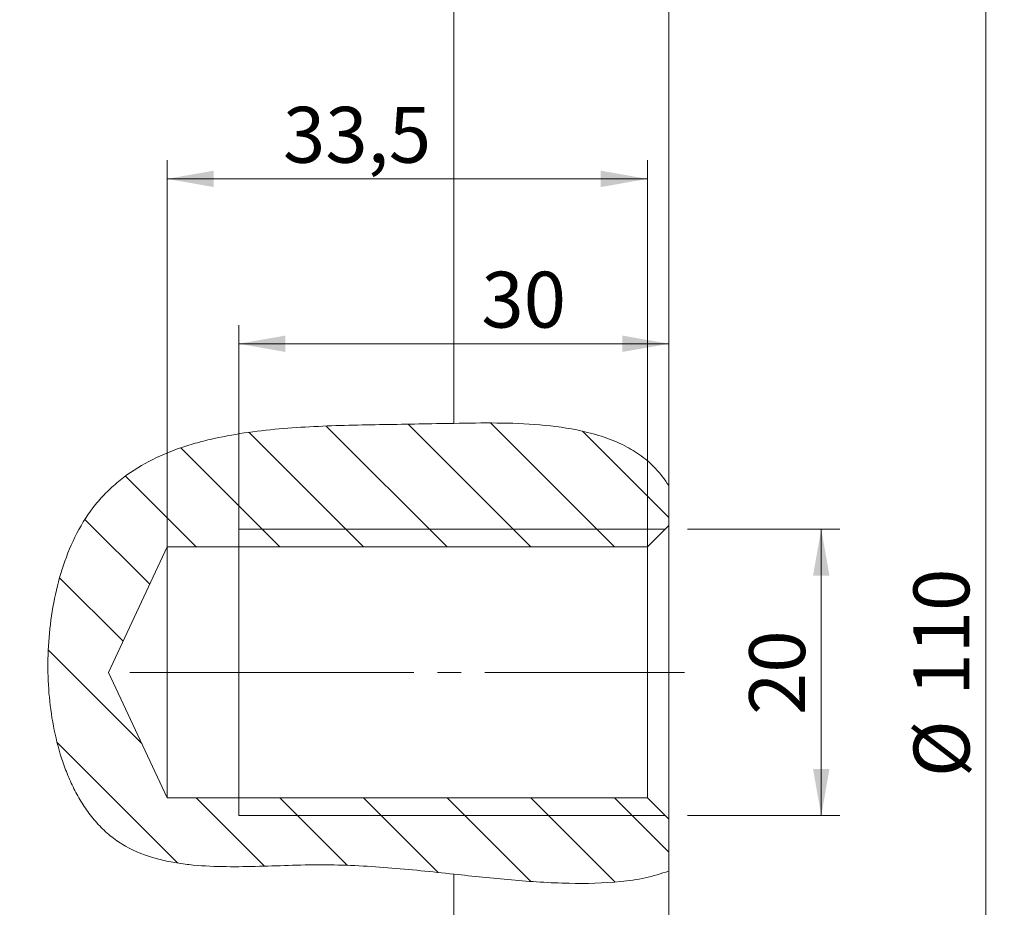
# Model space of a CAD drawing. Units: millimetres. Extents: x 0 to 420, y 0 to 297.
# Drawn here: x 255 to 307, y 170 to 218 of the extents above; entities that cross this region are included whole.
import ezdxf

# ---------------------------------------------------------------- set-up
doc = ezdxf.new("R2010")
doc.units = ezdxf.units.MM
doc.linetypes.add('SLD-Durchgehend', pattern=[0])
doc.linetypes.add('SLD-Punktstrich', pattern=[19.05, 15.24, -1.27, 1.27, -1.27])
doc.styles.add('SLDTEXTSTYLE0', font='ARIAL.TTF', dxfattribs={"width": 0.948})
doc.dimstyles.new('SLDDIMSTYLE1', dxfattribs={"dimtxt": 3, "dimasz": 2.5, "dimexe": 0, "dimexo": 0.0625, "dimgap": 0.75, "dimtad": 1, "dimdec": 3, "dimlfac": 1.3, "dimrnd": 1e-09, "dimzin": 12, "dimdsep": 46, "dimtxsty": 'SLDTEXTSTYLE0', "dimsah": 1, "dimcen": 0.09, "dimadec": 0, "dimazin": 3, "dimtfac": 1, "dimtdec": 3, "dimtofl": 0, "dimtmove": 0, "dimatfit": 3, "dimfxl": 1, "dimfrac": 2, "dimtolj": 1, "dimtzin": 12, "dimarcsym": 0})

# ---------------------------------------------------------------- blocks, each defined once
blk = doc.blocks.new('_D')
at = {"color": 7, "linetype": 'SLD-Durchgehend', "lineweight": 0}
for p, q in [((290.426, 190.405), (298.603, 190.405)), ((297.603, 190.405), (297.603, 175.02)), ((290.426, 175.02), (298.603, 175.02))]:
    blk.add_line(p, q, dxfattribs=at)
for points in [[(297.603, 190.405), (297.163, 187.905), (298.043, 187.905)], [(297.603, 175.02), (298.043, 177.52), (297.163, 177.52)]]:
    blk.add_solid(points, dxfattribs=at)
at = {"color": 7, "linetype": 'SLD-Durchgehend', "lineweight": 0, "insert": (293.736, 180.421), "char_height": 3, "attachment_point": 1, "rotation": 90, "style": 'SLDTEXTSTYLE0'}
blk.add_mtext('20', dxfattribs=at)
blk = doc.blocks.new('_D_1')
at = {"color": 7, "linetype": 'SLD-Durchgehend', "lineweight": 0}
for p, q in [((266.349, 176.02), (266.349, 201.349)), ((289.426, 176.02), (289.426, 201.349)), ((289.426, 200.349), (266.349, 200.349))]:
    blk.add_line(p, q, dxfattribs=at)
for points in [[(266.349, 200.349), (268.849, 199.909), (268.849, 200.789)], [(289.426, 200.349), (286.926, 200.789), (286.926, 199.909)]]:
    blk.add_solid(points, dxfattribs=at)
at = {"color": 7, "linetype": 'SLD-Durchgehend', "lineweight": 0, "insert": (279.364, 204.216), "char_height": 3, "attachment_point": 1, "style": 'SLDTEXTSTYLE0'}
blk.add_mtext('30', dxfattribs=at)
blk = doc.blocks.new('_D_2')
at = {"color": 7, "linetype": 'SLD-Durchgehend', "lineweight": 0}
for p, q in [((262.503, 176.982), (262.503, 210.199)), ((288.272, 176.982), (288.272, 210.199)), ((262.503, 209.199), (288.272, 209.199))]:
    blk.add_line(p, q, dxfattribs=at)
for points in [[(262.503, 209.199), (265.003, 208.759), (265.003, 209.639)], [(288.272, 209.199), (285.772, 209.639), (285.772, 208.759)]]:
    blk.add_solid(points, dxfattribs=at)
at = {"color": 7, "linetype": 'SLD-Durchgehend', "lineweight": 0, "insert": (268.718, 213.066), "char_height": 3, "attachment_point": 1, "style": 'SLDTEXTSTYLE0'}
blk.add_mtext('33,5', dxfattribs=at)
blk = doc.blocks.new('_D_3')
at = {"color": 7, "linetype": 'SLD-Durchgehend', "lineweight": 0}
for p, q in [((290.426, 225.02), (307.426, 225.02)), ((306.426, 140.405), (306.426, 225.02)), ((290.426, 140.405), (307.426, 140.405))]:
    blk.add_line(p, q, dxfattribs=at)
for points in [[(306.426, 225.02), (305.986, 222.52), (306.866, 222.52)], [(306.426, 140.405), (306.866, 142.905), (305.986, 142.905)]]:
    blk.add_solid(points, dxfattribs=at)
at = {"color": 7, "linetype": 'SLD-Durchgehend', "lineweight": 0, "char_height": 3, "attachment_point": 1, "rotation": 90, "style": 'SLDTEXTSTYLE0'}
for s, insert in [('110', (302.551, 181.462)), ('%%c', (302.559, 177.088))]:
    blk.add_mtext(s, dxfattribs=dict(at, insert=insert))

msp = doc.modelspace()

# ---------------------------------------------------------------- hatches: boundary and pattern name
at = {"linetype": 'SLD-Durchgehend', "lineweight": 0}
h = msp.add_hatch(dxfattribs=at)
h.set_pattern_fill('ANSI31', angle=90, style=0)
edge = h.paths.add_edge_path(flags=0)
edge.add_spline(control_points=[(289.42615, 192.73453), (289.28959, 192.9485), (289.14445, 193.1511), (288.98896, 193.3409), (286.48917, 196.39244), (273.90442, 195.77122), (254.59078, 196.30255), (255.68273, 170.8747), (270.65036, 172.87044), (279.32968, 171.58873), (286.93536, 171.12222), (289.42615, 172.04019)], knot_values=[0.99195812, 0.99195812, 0.99195812, 0.99195812, 1, 1, 1, 1.12929131, 1.31444151, 1.48526541, 1.59089418, 1.68734231, 1.77360703, 1.77360703, 1.77360703, 1.77360703], weights=[1, 1, 1, 1, 1, 1, 1, 1, 1, 1, 1, 1], degree=3, periodic=0)
edge.add_line((289.42615, 172.04019), (289.42615, 174.82766))
edge.add_line((289.42615, 174.82766), (288.27231, 175.98151))
edge.add_line((288.27231, 175.98151), (262.50308, 175.98151))
edge.add_line((262.50308, 175.98151), (259.36447, 182.71228))
edge.add_line((259.36447, 182.71228), (262.50308, 189.44304))
edge.add_line((262.50308, 189.44304), (288.27231, 189.44304))
edge.add_line((288.27231, 189.44304), (289.42615, 190.59689))
edge.add_line((289.42615, 190.59689), (289.42615, 192.73453))

# ---------------------------------------------------------------- linework, layer by layer
at = {"color": 7, "linetype": 'SLD-Durchgehend', "lineweight": 15}
for p, q in [((277.88769, 196.07713), (277.88769, 225.01997)), ((289.42615, 192.73453), (289.42615, 225.01997)), ((289.42615, 192.73453), (289.42615, 190.59689)), ((288.27231, 189.44304), (289.42615, 190.59689)), ((289.42615, 190.59689), (289.42615, 174.82766)), ((262.50308, 189.44304), (259.36447, 182.71228)), ((288.27231, 189.44304), (262.50308, 189.44304)), ((262.50308, 175.98151), (262.50308, 189.44304)), ((288.27231, 175.98151), (288.27231, 189.44304)), ((259.36447, 182.71228), (262.50308, 175.98151)), ((262.50308, 175.98151), (288.27231, 175.98151)), ((289.42615, 174.82766), (288.27231, 175.98151)), ((289.42615, 174.82766), (289.42615, 172.04019)), ((277.88769, 142.40952), (277.88769, 171.87858)), ((289.42615, 140.40458), (289.42615, 172.04019))]:
    msp.add_line(p, q, dxfattribs=at)
at = {"color": 7, "linetype": 'SLD-Durchgehend', "lineweight": 0}
for p, q in [((289.23385, 190.40458), (266.34923, 190.40458)), ((266.34923, 190.40458), (266.34923, 189.44304)), ((266.34923, 175.98151), (266.34923, 175.01997)), ((266.34923, 175.01997), (289.23385, 175.01997))]:
    msp.add_line(p, q, dxfattribs=at)
at = {"color": 7, "linetype": 'SLD-Punktstrich', "lineweight": 0}
msp.add_line((260.50308, 182.71228), (290.27231, 182.71228), dxfattribs=at)
at = {"color": 7, "linetype": 'SLD-Durchgehend', "lineweight": 0, "flags": 128}
msp.add_lwpolyline([(266.34908, 189.44304), (266.34923, 189.34079), (266.34923, 189.03713), (266.34923, 188.54129), (266.34923, 187.86834), (266.34923, 187.03873), (266.34923, 186.07766), (266.34923, 185.01433), (266.34923, 183.88106), (266.34923, 182.71228), (266.34923, 181.54349), (266.34923, 180.41022), (266.34923, 179.34689), (266.34923, 178.38582), (266.34923, 177.55621), (266.34923, 176.88326), (266.34923, 176.38742), (266.34923, 176.08376), (266.34923, 175.98151)], dxfattribs=at)
at = {"color": 7, "linetype": 'SLD-Durchgehend', "lineweight": 0}
for points, knots in [([(277.88769, 196.07713), (277.26212, 196.06675), (276.63668, 196.05317), (275.38557, 196.0315), (274.75992, 196.0228), (272.88315, 195.99251), (271.6322, 195.96733), (269.75824, 195.87366), (269.134, 195.83301), (267.88684, 195.72209), (267.26263, 195.65165), (266.02448, 195.46819), (265.41038, 195.35528), (264.49968, 195.1411), (264.19786, 195.0622), (263.59838, 194.88655), (263.29968, 194.78942), (261.83396, 194.25645), (260.74925, 193.68253), (259.56007, 192.6771), (259.3327, 192.46285), (258.90784, 192.01669), (258.7089, 191.78358), (258.15094, 191.05499), (257.83191, 190.52945), (257.28102, 189.41057), (257.05547, 188.83318), (256.68066, 187.65555), (256.53133, 187.05424), (256.29833, 185.82933), (256.215, 185.20418), (256.11333, 183.95919), (256.09424, 183.33605), (256.10665, 182.71228)], [0, 0, 0, 0, 0.0625, 0.0625, 0.125, 0.125, 0.25, 0.25, 0.3125, 0.3125, 0.375, 0.375, 0.4375, 0.4375, 0.46875, 0.46875, 0.5, 0.5, 0.625, 0.625, 0.65625, 0.65625, 0.6875, 0.6875, 0.75, 0.75, 0.8125, 0.8125, 0.875, 0.875, 0.9375, 0.9375, 1, 1, 1, 1]), ([(277.88769, 196.07713), (278.6567, 196.0898), (280.19454, 196.11514), (282.49786, 196.03521), (284.42869, 195.77145), (285.95576, 195.36229), (287.02972, 194.92056), (287.95733, 194.34918), (288.77845, 193.64929), (289.20029, 193.05353), (289.42615, 192.73453)], [0, 0, 0, 0, 0.18270401, 0.36536482, 0.54713155, 0.64443378, 0.74157648, 0.82360354, 0.90555057, 1, 1, 1, 1]), ([(256.10665, 182.71228), (256.11846, 182.11938), (256.1588, 181.52522), (256.30198, 180.33849), (256.40376, 179.754), (256.67469, 178.60441), (256.84366, 178.03925), (257.16019, 177.20911), (257.27688, 176.93425), (257.53163, 176.39876), (257.66969, 176.13782), (257.97012, 175.63116), (258.13246, 175.38542), (258.4858, 174.91163), (258.67814, 174.68232), (259.08742, 174.25535), (259.30481, 174.05671), (259.76844, 173.69262), (260.01608, 173.52712), (260.79843, 173.08632), (261.3532, 172.87387), (262.21917, 172.63742), (262.51278, 172.5728), (263.09851, 172.46739), (263.39212, 172.42619), (264.27462, 172.32867), (264.86518, 172.29807), (266.04871, 172.27413), (266.64169, 172.28107), (268.42204, 172.32339), (269.61057, 172.38184), (271.98184, 172.37695), (273.16487, 172.31776), (275.52777, 172.13038), (276.7077, 172.00386), (277.88769, 171.87858)], [0, 0, 0, 0, 0.0625, 0.0625, 0.125, 0.125, 0.1875, 0.1875, 0.21875, 0.21875, 0.25, 0.25, 0.28125, 0.28125, 0.3125, 0.3125, 0.34375, 0.34375, 0.375, 0.375, 0.4375, 0.4375, 0.46875, 0.46875, 0.5, 0.5, 0.5625, 0.5625, 0.625, 0.625, 0.75, 0.75, 0.875, 0.875, 1, 1, 1, 1]), ([(289.42615, 172.04019), (289.00463, 171.90871), (288.16071, 171.64547), (286.36324, 171.40274), (283.9597, 171.34507), (280.97306, 171.55239), (278.91701, 171.76976), (277.88769, 171.87858)], [0, 0, 0, 0, 0.11403415, 0.22830491, 0.46650332, 0.73291629, 1, 1, 1, 1])]:
    msp.add_open_spline(points, degree=3, knots=knots, dxfattribs=at)

# ---------------------------------------------------------------- dimensions: what is measured, and where the dimension line sits
dim = msp.add_linear_dim(base=(306.42615, 225.01997), p1=(289.42615, 140.40458), p2=(289.42615, 225.01997), angle=90, text='%%c<>', dimstyle='SLDDIMSTYLE1', dxfattribs=at)
dim.commit()
dim.dimension.update_dxf_attribs({"geometry": '_D_3', "text_midpoint": (306.42615, 182.71228), "dimtype": 160})
for base, p1, p2, picture, middle in [((288.27231, 209.199), (262.50308, 175.98151), (288.27231, 175.98151), '_D_2', (272.72818, 209.199)), ((266.34923, 200.34907), (289.42615, 175.01997), (266.34923, 175.01997), '_D_1', (281.65533, 200.34907))]:
    dim = msp.add_linear_dim(base=base, p1=p1, p2=p2, dimstyle='SLDDIMSTYLE1', dxfattribs=at)
    dim.commit()
    dim.dimension.update_dxf_attribs({"geometry": picture, "text_midpoint": middle, "dimtype": 160})
dim = msp.add_linear_dim(base=(297.60344, 175.01997), p1=(289.42615, 190.40458), p2=(289.42615, 175.01997), angle=90, dimstyle='SLDDIMSTYLE1', dxfattribs=at)
dim.commit()
dim.dimension.update_dxf_attribs({"geometry": '_D', "text_midpoint": (297.60344, 182.71228), "dimtype": 160})

doc.saveas('drawing.dxf')
